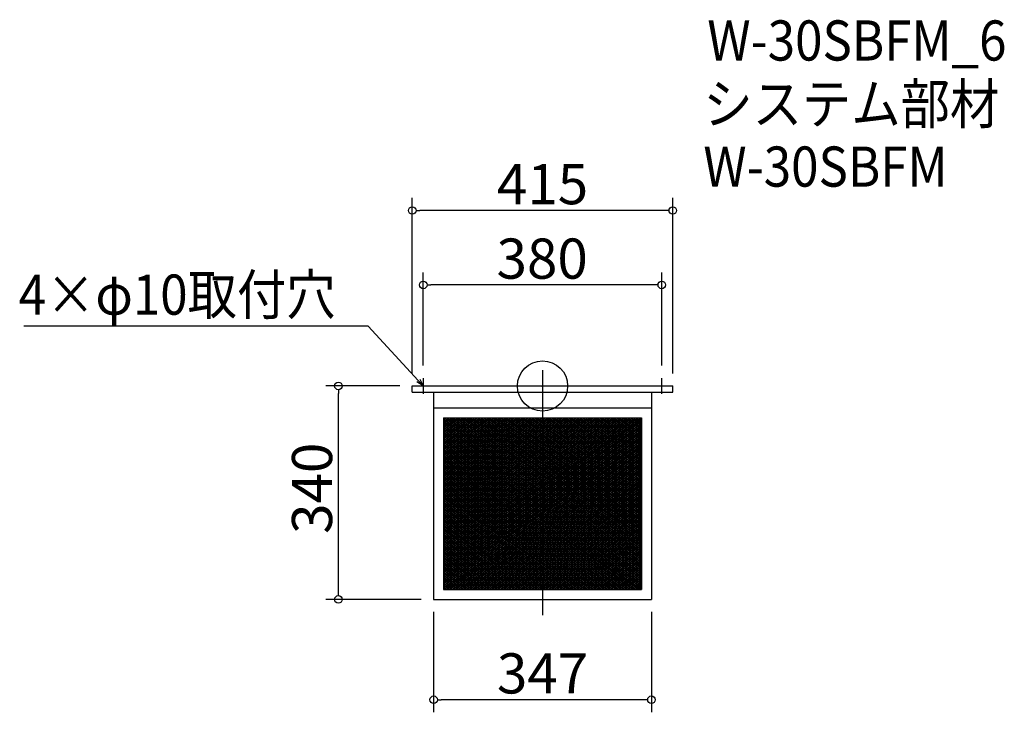
# Model space of a CAD drawing. Extents: x -1572 to -3, y 526 to 1630.
import ezdxf

# ---------------------------------------------------------------- set-up
doc = ezdxf.new("R2010")
doc.units = 0
doc.header["$LTSCALE"] = 20
doc.header["$MEASUREMENT"] = 0
doc.header["$PDMODE"] = 3
doc.header["$PDSIZE"] = -2
doc.linetypes.add('DASHDOT', pattern=[5.5, 4, -0.6, 0.3, -0.6])
doc.layers.get('0').update_dxf_attribs({"linetype": 'CONTINUOUS'})
for name, color, linetype in [('ARRANGE', 1, 'CONTINUOUS'), ('BASIS', 6, 'DASHDOT'), ('DETAIL', 5, 'CONTINUOUS'), ('ETC', 61, 'CONTINUOUS'), ('NOTE', 4, 'CONTINUOUS'), ('OUTLINE', 3, 'CONTINUOUS'), ('SIZE', 30, 'CONTINUOUS')]:
    doc.layers.add(name, color=color, linetype=linetype)
doc.styles.get("Standard").update_dxf_attribs({"font": 'SIMPLEX.shx', "width": 0.9, "height": 64, "bigfont": 'BIGFONT.shx'})

# ---------------------------------------------------------------- blocks, each defined once
blk = doc.blocks.new('_DOTBLANK')
at = {"color": 0, "linetype": 'ByBlock'}
blk.add_line((-0.5, 0), (-1, 0), dxfattribs=at)
blk.add_circle((0, 0), 0.5, dxfattribs=at)
blk = doc.blocks.new('_OPEN30')
at = {"color": 0, "linetype": 'ByBlock'}
for p, q in [((-1, 0.27), (0, 0)), ((0, 0), (-1, -0.27)), ((0, 0), (-1, 0))]:
    blk.add_line(p, q, dxfattribs=at)

msp = doc.modelspace()

# ---------------------------------------------------------------- linework, layer by layer
at = {"layer": 'ARRANGE'}
msp.add_circle((-738.4, 1046), 40, dxfattribs=at)
msp.add_point((-738.4, 1046), dxfattribs=at)
at = {"layer": 'BASIS'}
msp.add_line((-738.4, 1071), (-738.4, 681), dxfattribs=at)
at = {"layer": 'DETAIL'}
for p, q in [((-945.9, 1046), (-530.9, 1046)), ((-945.9, 1036), (-945.9, 1046)), ((-945.9, 1036), (-530.9, 1036)), ((-911.9, 1036), (-911.9, 706)), ((-564.9, 1036), (-564.9, 706)), ((-530.9, 1036), (-530.9, 1046)), ((-911.9, 1011), (-564.9, 1011)), ((-896.3, 995.4), (-896.3, 721.6)), ((-896.3, 995.4), (-580.5, 995.4)), ((-896.3, 995.4), (-896.3, 721.6)), ((-896.3, 995.4), (-580.5, 995.4)), ((-896.3, 995.1), (-895.9, 995.4)), ((-896.3, 992.1), (-891.4, 995.4)), ((-896.3, 989.1), (-886.9, 995.4)), ((-896.3, 986.1), (-882.4, 995.4)), ((-896.3, 983.1), (-878, 995.4)), ((-896.3, 980.1), (-873.5, 995.4)), ((-896.3, 977.1), (-869, 995.4)), ((-896.3, 974.1), (-864.5, 995.4)), ((-896.3, 971.1), (-860, 995.4)), ((-896.3, 968.1), (-855.5, 995.4)), ((-896.3, 965.1), (-851, 995.4)), ((-896.3, 962.1), (-846.5, 995.4)), ((-896.3, 959.1), (-842, 995.4)), ((-896.3, 956.1), (-837.5, 995.4)), ((-896.3, 953.1), (-833, 995.4)), ((-896.3, 950.1), (-828.5, 995.4)), ((-896.3, 947.1), (-824, 995.4)), ((-896.3, 944.1), (-819.5, 995.4)), ((-896.3, 941.1), (-815, 995.4)), ((-896.3, 938.1), (-810.5, 995.4)), ((-896.3, 935.1), (-806, 995.4)), ((-896.3, 932.1), (-801.5, 995.4)), ((-896.3, 929.1), (-797, 995.4)), ((-896.3, 995.4), (-896.3, 721.6)), ((-896.3, 995.4), (-580.5, 995.4)), ((-896.3, 993), (-796.3, 926.4)), ((-896.3, 926.1), (-796.3, 992.8)), ((-896.3, 990), (-796.3, 923.4)), ((-896.3, 923.1), (-796.3, 989.8)), ((-895.3, 995.4), (-796.3, 929.4)), ((-890.8, 995.4), (-796.3, 932.4)), ((-886.3, 995.4), (-796.3, 935.4)), ((-881.8, 995.4), (-796.3, 938.4)), ((-877.3, 995.4), (-796.3, 941.4)), ((-872.8, 995.4), (-796.3, 944.4)), ((-868.3, 995.4), (-796.3, 947.4)), ((-863.8, 995.4), (-796.3, 950.4)), ((-859.3, 995.4), (-796.3, 953.4)), ((-854.8, 995.4), (-796.3, 956.4)), ((-850.3, 995.4), (-796.3, 959.4)), ((-845.8, 995.4), (-796.3, 962.4)), ((-841.3, 995.4), (-796.3, 965.4)), ((-836.8, 995.4), (-796.3, 968.4)), ((-832.3, 995.4), (-796.3, 971.4)), ((-827.8, 995.4), (-796.3, 974.4)), ((-823.3, 995.4), (-796.3, 977.4)), ((-818.8, 995.4), (-796.3, 980.4)), ((-814.3, 995.4), (-796.3, 983.4)), ((-809.8, 995.4), (-796.3, 986.4)), ((-805.3, 995.4), (-796.3, 989.4)), ((-800.8, 995.4), (-796.3, 992.4)), ((-796.3, 992.8), (-792.5, 995.4)), ((-796.3, 989.8), (-788, 995.4)), ((-796.3, 986.8), (-783.5, 995.4)), ((-796.3, 983.8), (-779, 995.4)), ((-796.3, 980.8), (-774.5, 995.4)), ((-796.3, 977.8), (-770, 995.4)), ((-796.3, 974.8), (-765.5, 995.4)), ((-796.3, 971.8), (-761, 995.4)), ((-796.3, 968.8), (-756.5, 995.4)), ((-796.3, 965.8), (-752, 995.4)), ((-796.3, 962.8), (-747.5, 995.4)), ((-796.3, 959.8), (-743, 995.4)), ((-796.3, 956.8), (-738.5, 995.4)), ((-796.3, 953.8), (-734, 995.4)), ((-796.3, 950.8), (-729.5, 995.4)), ((-796.3, 947.8), (-725, 995.4)), ((-796.3, 944.8), (-720.5, 995.4)), ((-796.3, 941.8), (-716, 995.4)), ((-796.3, 938.8), (-711.5, 995.4)), ((-796.3, 935.8), (-707, 995.4)), ((-796.3, 932.8), (-702.5, 995.4)), ((-796.3, 929.8), (-698, 995.4)), ((-796.3, 926.8), (-693.5, 995.4)), ((-796.3, 923.8), (-689, 995.4)), ((-796.3, 920.8), (-684.5, 995.4)), ((-796.3, 917.8), (-680, 995.4)), ((-796.3, 914.8), (-675.5, 995.4)), ((-796.3, 911.8), (-671, 995.4)), ((-796.3, 908.8), (-666.5, 995.4)), ((-796.3, 905.8), (-662, 995.4)), ((-796.3, 902.8), (-657.5, 995.4)), ((-796.3, 899.8), (-653, 995.4)), ((-796.3, 896.8), (-648.5, 995.4)), ((-796.3, 893.8), (-644, 995.4)), ((-796.3, 890.8), (-639.5, 995.4)), ((-796.3, 887.8), (-635, 995.4)), ((-796.3, 884.8), (-630.5, 995.4)), ((-796.3, 881.8), (-626, 995.4)), ((-796.3, 878.8), (-621.5, 995.4)), ((-796.3, 875.8), (-617, 995.4)), ((-796.3, 872.8), (-612.5, 995.4)), ((-796.3, 869.8), (-608, 995.4)), ((-796.3, 866.8), (-603.5, 995.4)), ((-796.3, 863.8), (-599, 995.4)), ((-796.3, 860.8), (-594.5, 995.4)), ((-796.3, 857.8), (-590, 995.4)), ((-796.3, 854.8), (-585.5, 995.4)), ((-796.3, 851.8), (-581, 995.4)), ((-796.3, 995.4), (-796.3, 995.4)), ((-796.3, 995.4), (-580.5, 851.5)), ((-796.3, 848.8), (-580.5, 992.7)), ((-796.3, 992.4), (-580.5, 848.5)), ((-796.3, 845.8), (-580.5, 989.7)), ((-796.3, 989.4), (-580.5, 845.5)), ((-791.8, 995.4), (-580.5, 854.5)), ((-787.3, 995.4), (-580.5, 857.5)), ((-782.8, 995.4), (-580.5, 860.5)), ((-778.3, 995.4), (-580.5, 863.5)), ((-773.8, 995.4), (-580.5, 866.5)), ((-769.3, 995.4), (-580.5, 869.5)), ((-764.8, 995.4), (-580.5, 872.5)), ((-760.3, 995.4), (-580.5, 875.5)), ((-755.8, 995.4), (-580.5, 878.5)), ((-751.3, 995.4), (-580.5, 881.5)), ((-746.8, 995.4), (-580.5, 884.5)), ((-742.3, 995.4), (-580.5, 887.5)), ((-737.8, 995.4), (-580.5, 890.5)), ((-733.3, 995.4), (-580.5, 893.5)), ((-728.8, 995.4), (-580.5, 896.5)), ((-724.3, 995.4), (-580.5, 899.5)), ((-719.8, 995.4), (-580.5, 902.5)), ((-715.3, 995.4), (-580.5, 905.5)), ((-710.8, 995.4), (-580.5, 908.5)), ((-706.3, 995.4), (-580.5, 911.5)), ((-701.8, 995.4), (-580.5, 914.5)), ((-697.3, 995.4), (-580.5, 917.5)), ((-692.8, 995.4), (-580.5, 920.5)), ((-688.3, 995.4), (-580.5, 923.5)), ((-683.8, 995.4), (-580.5, 926.5)), ((-679.3, 995.4), (-580.5, 929.5)), ((-674.8, 995.4), (-580.5, 932.5)), ((-670.3, 995.4), (-580.5, 935.5)), ((-665.8, 995.4), (-580.5, 938.5)), ((-661.3, 995.4), (-580.5, 941.5)), ((-656.8, 995.4), (-580.5, 944.5)), ((-652.3, 995.4), (-580.5, 947.5)), ((-647.8, 995.4), (-580.5, 950.5)), ((-643.3, 995.4), (-580.5, 953.5)), ((-638.8, 995.4), (-580.5, 956.5)), ((-634.3, 995.4), (-580.5, 959.5)), ((-629.8, 995.4), (-580.5, 962.5)), ((-625.3, 995.4), (-580.5, 965.5)), ((-620.8, 995.4), (-580.5, 968.5)), ((-616.3, 995.4), (-580.5, 971.5)), ((-611.8, 995.4), (-580.5, 974.5)), ((-607.3, 995.4), (-580.5, 977.5)), ((-602.8, 995.4), (-580.5, 980.5)), ((-598.3, 995.4), (-580.5, 983.5)), ((-593.8, 995.4), (-580.5, 986.5)), ((-589.3, 995.4), (-580.5, 989.5)), ((-584.8, 995.4), (-580.5, 992.5)), ((-580.5, 995.4), (-580.5, 721.6)), ((-580.5, 995.4), (-580.5, 721.6)), ((-580.5, 995.4), (-580.5, 721.6)), ((-896.3, 987), (-796.3, 920.4)), ((-896.3, 920.1), (-796.3, 986.8)), ((-896.3, 984), (-796.3, 917.4)), ((-896.3, 917.1), (-796.3, 983.8)), ((-896.3, 981), (-796.3, 914.4)), ((-896.3, 914.1), (-796.3, 980.8)), ((-896.3, 978), (-796.3, 911.4)), ((-896.3, 911.1), (-796.3, 977.8)), ((-896.3, 975), (-796.3, 908.4)), ((-896.3, 908.1), (-796.3, 974.8)), ((-796.3, 842.8), (-580.5, 986.7)), ((-796.3, 986.4), (-580.5, 842.5)), ((-796.3, 839.8), (-580.5, 983.7)), ((-796.3, 983.4), (-580.5, 839.5)), ((-796.3, 836.8), (-580.5, 980.7)), ((-796.3, 980.4), (-580.5, 836.5)), ((-796.3, 833.8), (-580.5, 977.7)), ((-796.3, 977.4), (-580.5, 833.5)), ((-796.3, 830.8), (-580.5, 974.7)), ((-796.3, 974.4), (-580.5, 830.5)), ((-896.3, 972), (-796.3, 905.4)), ((-896.3, 905.1), (-796.3, 971.8)), ((-896.3, 969), (-796.3, 902.4)), ((-896.3, 902.1), (-796.3, 968.8)), ((-896.3, 966), (-796.3, 899.4)), ((-896.3, 899.1), (-796.3, 965.8)), ((-896.3, 963), (-796.3, 896.4)), ((-896.3, 896.1), (-796.3, 962.8)), ((-896.3, 960), (-796.3, 893.4)), ((-896.3, 893.1), (-796.3, 959.8)), ((-896.3, 957), (-796.3, 890.4)), ((-796.3, 827.8), (-580.5, 971.7)), ((-796.3, 971.4), (-580.5, 827.5)), ((-796.3, 824.8), (-580.5, 968.7)), ((-796.3, 968.4), (-580.5, 824.5)), ((-796.3, 821.8), (-580.5, 965.7)), ((-796.3, 965.4), (-580.5, 821.5)), ((-796.3, 818.8), (-580.5, 962.7)), ((-796.3, 962.4), (-580.5, 818.5)), ((-796.3, 815.8), (-580.5, 959.7)), ((-796.3, 959.4), (-580.5, 815.5)), ((-896.3, 890.1), (-796.3, 956.8)), ((-896.3, 954), (-796.3, 887.4)), ((-896.3, 887.1), (-796.3, 953.8)), ((-896.3, 951), (-796.3, 884.4)), ((-896.3, 884.1), (-796.3, 950.8)), ((-896.3, 948), (-796.3, 881.4)), ((-896.3, 881.1), (-796.3, 947.8)), ((-896.3, 945), (-796.3, 878.4)), ((-896.3, 878.1), (-796.3, 944.8)), ((-896.3, 942), (-796.3, 875.4)), ((-896.3, 875.1), (-796.3, 941.8)), ((-796.3, 812.8), (-580.5, 956.7)), ((-796.3, 956.4), (-580.5, 812.5)), ((-796.3, 809.8), (-580.5, 953.7)), ((-796.3, 953.4), (-580.5, 809.5)), ((-796.3, 806.8), (-580.5, 950.7)), ((-796.3, 950.4), (-580.5, 806.5)), ((-796.3, 803.8), (-580.5, 947.7)), ((-796.3, 947.4), (-580.5, 803.5)), ((-796.3, 944.4), (-582.1, 801.6)), ((-796.3, 941.4), (-586.6, 801.6)), ((-795.2, 801.6), (-580.5, 944.7)), ((-790.7, 801.6), (-580.5, 941.7)), ((-896.3, 939), (-796.3, 872.4)), ((-896.3, 872.1), (-796.3, 938.8)), ((-896.3, 936), (-796.3, 869.4)), ((-896.3, 869.1), (-796.3, 935.8)), ((-896.3, 933), (-796.3, 866.4)), ((-896.3, 866.1), (-796.3, 932.8)), ((-896.3, 930), (-796.3, 863.4)), ((-896.3, 863.1), (-796.3, 929.8)), ((-896.3, 927), (-796.3, 860.4)), ((-896.3, 860.1), (-796.3, 926.8)), ((-796.3, 938.4), (-591.1, 801.6)), ((-796.3, 935.4), (-595.6, 801.6)), ((-796.3, 932.4), (-600.1, 801.6)), ((-796.3, 929.4), (-604.6, 801.6)), ((-796.3, 926.4), (-609.1, 801.6)), ((-786.2, 801.6), (-580.5, 938.7)), ((-781.7, 801.6), (-580.5, 935.7)), ((-777.2, 801.6), (-580.5, 932.7)), ((-772.7, 801.6), (-580.5, 929.7)), ((-768.2, 801.6), (-580.5, 926.7)), ((-896.3, 924), (-796.3, 857.4)), ((-896.3, 857.1), (-796.3, 923.8)), ((-896.3, 921), (-796.3, 854.4)), ((-896.3, 854.1), (-796.3, 920.8)), ((-896.3, 918), (-796.3, 851.4)), ((-896.3, 851.1), (-796.3, 917.8)), ((-896.3, 915), (-796.3, 848.4)), ((-896.3, 848.1), (-796.3, 914.8)), ((-896.3, 912), (-796.3, 845.4)), ((-896.3, 845.1), (-796.3, 911.8)), ((-796.3, 923.4), (-613.6, 801.6)), ((-796.3, 920.4), (-618.1, 801.6)), ((-796.3, 917.4), (-622.6, 801.6)), ((-796.3, 914.4), (-627.1, 801.6)), ((-796.3, 911.4), (-631.6, 801.6)), ((-763.7, 801.6), (-580.5, 923.7)), ((-759.2, 801.6), (-580.5, 920.7)), ((-754.7, 801.6), (-580.5, 917.7)), ((-750.2, 801.6), (-580.5, 914.7)), ((-745.7, 801.6), (-580.5, 911.7)), ((-896.3, 909), (-796.3, 842.4)), ((-896.3, 842.1), (-796.3, 908.8)), ((-896.3, 906), (-796.3, 839.4)), ((-896.3, 839.1), (-796.3, 905.8)), ((-896.3, 903), (-796.3, 836.4)), ((-896.3, 836.1), (-796.3, 902.8)), ((-896.3, 900), (-796.3, 833.4)), ((-896.3, 833.1), (-796.3, 899.8)), ((-896.3, 897), (-796.3, 830.4)), ((-896.3, 830.1), (-796.3, 896.8)), ((-796.3, 908.4), (-636.1, 801.6)), ((-796.3, 905.4), (-640.6, 801.6)), ((-796.3, 902.4), (-645.1, 801.6)), ((-796.3, 899.4), (-649.6, 801.6)), ((-796.3, 896.4), (-654.1, 801.6)), ((-741.2, 801.6), (-580.5, 908.7)), ((-736.7, 801.6), (-580.5, 905.7)), ((-732.2, 801.6), (-580.5, 902.7)), ((-727.7, 801.6), (-580.5, 899.7)), ((-723.2, 801.6), (-580.5, 896.7)), ((-896.3, 894), (-796.3, 827.4)), ((-896.3, 827.1), (-796.3, 893.8)), ((-896.3, 891), (-796.3, 824.4)), ((-896.3, 824.1), (-796.3, 890.8)), ((-896.3, 888), (-796.3, 821.4)), ((-896.3, 821.1), (-796.3, 887.8)), ((-896.3, 885), (-796.3, 818.4)), ((-896.3, 818.1), (-796.3, 884.8)), ((-896.3, 882), (-796.3, 815.4)), ((-896.3, 815.1), (-796.3, 881.8)), ((-896.3, 879), (-796.3, 812.4)), ((-896.3, 812.1), (-796.3, 878.8)), ((-796.3, 893.4), (-658.6, 801.6)), ((-796.3, 890.4), (-663.1, 801.6)), ((-796.3, 887.4), (-667.6, 801.6)), ((-796.3, 884.4), (-672.1, 801.6)), ((-796.3, 881.4), (-676.6, 801.6)), ((-718.7, 801.6), (-580.5, 893.7)), ((-714.2, 801.6), (-580.5, 890.7)), ((-709.7, 801.6), (-580.5, 887.7)), ((-705.2, 801.6), (-580.5, 884.7)), ((-700.7, 801.6), (-580.5, 881.7)), ((-696.2, 801.6), (-580.5, 878.7)), ((-896.3, 876), (-796.3, 809.4)), ((-896.3, 809.1), (-796.3, 875.8)), ((-896.3, 873), (-796.3, 806.4)), ((-896.3, 806.1), (-796.3, 872.8)), ((-896.3, 870), (-796.3, 803.4)), ((-896.3, 803.1), (-796.3, 869.8)), ((-896.3, 867), (-678.1, 721.6)), ((-896.3, 800.1), (-796.3, 866.8)), ((-896.3, 864), (-682.6, 721.6)), ((-896.3, 797.1), (-796.3, 863.8)), ((-796.3, 878.4), (-681.1, 801.6)), ((-796.3, 875.4), (-685.6, 801.6)), ((-796.3, 872.4), (-690.1, 801.6)), ((-796.3, 869.4), (-694.6, 801.6)), ((-796.3, 866.4), (-699.1, 801.6)), ((-796.3, 863.4), (-703.6, 801.6)), ((-691.7, 801.6), (-580.5, 875.7)), ((-687.2, 801.6), (-580.5, 872.7)), ((-682.7, 801.6), (-580.5, 869.7)), ((-678.2, 801.6), (-580.5, 866.7)), ((-673.7, 801.6), (-580.5, 863.7)), ((-896.3, 861), (-687.1, 721.6)), ((-896.3, 794.1), (-796.3, 860.8)), ((-896.3, 858), (-691.6, 721.6)), ((-896.3, 791.1), (-796.3, 857.8)), ((-896.3, 855), (-696.1, 721.6)), ((-896.3, 788.1), (-796.3, 854.8)), ((-896.3, 852), (-700.6, 721.6)), ((-896.3, 785.1), (-796.3, 851.8)), ((-896.3, 849), (-705.1, 721.6)), ((-896.3, 782.1), (-796.3, 848.8)), ((-796.3, 860.4), (-708.1, 801.6)), ((-796.3, 857.4), (-712.6, 801.6)), ((-796.3, 854.4), (-717.1, 801.6)), ((-796.3, 851.4), (-721.6, 801.6)), ((-796.3, 848.4), (-726.1, 801.6)), ((-669.2, 801.6), (-580.5, 860.7)), ((-664.7, 801.6), (-580.5, 857.7)), ((-660.2, 801.6), (-580.5, 854.7)), ((-655.7, 801.6), (-580.5, 851.7)), ((-651.2, 801.6), (-580.5, 848.7)), ((-896.3, 846), (-709.6, 721.6)), ((-896.3, 779.1), (-796.3, 845.8)), ((-896.3, 843), (-714.1, 721.6)), ((-896.3, 776.1), (-796.3, 842.8)), ((-896.3, 840), (-718.6, 721.6)), ((-896.3, 773.1), (-796.3, 839.8)), ((-896.3, 837), (-723.1, 721.6)), ((-896.3, 770.1), (-796.3, 836.8)), ((-896.3, 834), (-727.6, 721.6)), ((-896.3, 767.1), (-796.3, 833.8)), ((-796.3, 845.4), (-730.6, 801.6)), ((-796.3, 842.4), (-735.1, 801.6)), ((-796.3, 839.4), (-739.6, 801.6)), ((-796.3, 836.4), (-744.1, 801.6)), ((-796.3, 833.4), (-748.6, 801.6)), ((-646.7, 801.6), (-580.5, 845.7)), ((-642.2, 801.6), (-580.5, 842.7)), ((-637.7, 801.6), (-580.5, 839.7)), ((-633.2, 801.6), (-580.5, 836.7)), ((-628.7, 801.6), (-580.5, 833.7)), ((-896.3, 831), (-732.1, 721.6)), ((-896.3, 764.1), (-796.3, 830.8)), ((-896.3, 828), (-736.6, 721.6)), ((-896.3, 761.1), (-796.3, 827.8)), ((-896.3, 825), (-741.1, 721.6)), ((-896.3, 758.1), (-796.3, 824.8)), ((-896.3, 822), (-745.6, 721.6)), ((-896.3, 755.1), (-796.3, 821.8)), ((-896.3, 819), (-750.1, 721.6)), ((-896.3, 752.1), (-796.3, 818.8)), ((-896.3, 816), (-754.6, 721.6)), ((-796.3, 830.4), (-753.1, 801.6)), ((-796.3, 827.4), (-757.6, 801.6)), ((-796.3, 824.4), (-762.1, 801.6)), ((-796.3, 821.4), (-766.6, 801.6)), ((-796.3, 818.4), (-771.1, 801.6)), ((-624.2, 801.6), (-580.5, 830.7)), ((-619.7, 801.6), (-580.5, 827.7)), ((-615.2, 801.6), (-580.5, 824.7)), ((-610.7, 801.6), (-580.5, 821.7)), ((-606.2, 801.6), (-580.5, 818.7)), ((-896.3, 749.1), (-796.3, 815.8)), ((-896.3, 813), (-759.1, 721.6)), ((-896.3, 746.1), (-796.3, 812.8)), ((-896.3, 810), (-763.6, 721.6)), ((-896.3, 743.1), (-796.3, 809.8)), ((-896.3, 807), (-768.1, 721.6)), ((-896.3, 740.1), (-796.3, 806.8)), ((-896.3, 804), (-772.6, 721.6)), ((-896.3, 737.1), (-796.3, 803.8)), ((-896.3, 734.1), (-795.2, 801.6)), ((-896.3, 731.1), (-790.7, 801.6)), ((-896.3, 728.1), (-786.2, 801.6)), ((-896.3, 725.1), (-781.7, 801.6)), ((-896.3, 722.1), (-777.2, 801.6)), ((-896.3, 801), (-777.1, 721.6)), ((-892.7, 721.6), (-772.7, 801.6)), ((-888.2, 721.6), (-768.2, 801.6)), ((-883.7, 721.6), (-763.7, 801.6)), ((-879.2, 721.6), (-759.2, 801.6)), ((-874.7, 721.6), (-754.7, 801.6)), ((-870.2, 721.6), (-750.2, 801.6)), ((-865.7, 721.6), (-745.7, 801.6)), ((-861.2, 721.6), (-741.2, 801.6)), ((-856.7, 721.6), (-736.7, 801.6)), ((-852.2, 721.6), (-732.2, 801.6)), ((-847.7, 721.6), (-727.7, 801.6)), ((-843.2, 721.6), (-723.2, 801.6)), ((-838.7, 721.6), (-718.7, 801.6)), ((-834.2, 721.6), (-714.2, 801.6)), ((-829.7, 721.6), (-709.7, 801.6)), ((-825.2, 721.6), (-705.2, 801.6)), ((-820.7, 721.6), (-700.7, 801.6)), ((-816.2, 721.6), (-696.2, 801.6)), ((-811.7, 721.6), (-691.7, 801.6)), ((-807.2, 721.6), (-687.2, 801.6)), ((-802.7, 721.6), (-682.7, 801.6)), ((-798.2, 721.6), (-678.2, 801.6)), ((-796.3, 815.4), (-775.6, 801.6)), ((-796.3, 812.4), (-780.1, 801.6)), ((-796.3, 809.4), (-784.6, 801.6)), ((-796.3, 806.4), (-789.1, 801.6)), ((-796.3, 803.4), (-793.6, 801.6)), ((-793.7, 721.6), (-673.7, 801.6)), ((-793.6, 801.6), (-673.6, 721.6)), ((-789.2, 721.6), (-669.2, 801.6)), ((-789.1, 801.6), (-669.1, 721.6)), ((-784.7, 721.6), (-664.7, 801.6)), ((-784.6, 801.6), (-664.6, 721.6)), ((-780.2, 721.6), (-660.2, 801.6)), ((-780.1, 801.6), (-660.1, 721.6)), ((-775.7, 721.6), (-655.7, 801.6)), ((-775.6, 801.6), (-655.6, 721.6)), ((-771.2, 721.6), (-651.2, 801.6)), ((-771.1, 801.6), (-651.1, 721.6)), ((-766.7, 721.6), (-646.7, 801.6)), ((-766.6, 801.6), (-646.6, 721.6)), ((-762.2, 721.6), (-642.2, 801.6)), ((-762.1, 801.6), (-642.1, 721.6)), ((-757.7, 721.6), (-637.7, 801.6)), ((-757.6, 801.6), (-637.6, 721.6)), ((-753.2, 721.6), (-633.2, 801.6)), ((-753.1, 801.6), (-633.1, 721.6)), ((-748.7, 721.6), (-628.7, 801.6)), ((-748.6, 801.6), (-628.6, 721.6)), ((-744.2, 721.6), (-624.2, 801.6)), ((-744.1, 801.6), (-624.1, 721.6)), ((-739.7, 721.6), (-619.7, 801.6)), ((-739.6, 801.6), (-619.6, 721.6)), ((-735.2, 721.6), (-615.2, 801.6)), ((-735.1, 801.6), (-615.1, 721.6)), ((-730.7, 721.6), (-610.7, 801.6)), ((-730.6, 801.6), (-610.6, 721.6)), ((-726.2, 721.6), (-606.2, 801.6)), ((-726.1, 801.6), (-606.1, 721.6)), ((-721.7, 721.6), (-601.7, 801.6)), ((-721.6, 801.6), (-601.6, 721.6)), ((-717.2, 721.6), (-597.2, 801.6)), ((-717.1, 801.6), (-597.1, 721.6)), ((-712.7, 721.6), (-592.7, 801.6)), ((-712.6, 801.6), (-592.6, 721.6)), ((-708.2, 721.6), (-588.2, 801.6)), ((-708.1, 801.6), (-588.1, 721.6)), ((-703.7, 721.6), (-583.7, 801.6)), ((-703.6, 801.6), (-583.6, 721.6)), ((-699.2, 721.6), (-580.5, 800.7)), ((-699.1, 801.6), (-580.5, 722.5)), ((-694.6, 801.6), (-580.5, 725.5)), ((-690.1, 801.6), (-580.5, 728.5)), ((-685.6, 801.6), (-580.5, 731.5)), ((-681.1, 801.6), (-580.5, 734.5)), ((-676.6, 801.6), (-580.5, 737.5)), ((-672.1, 801.6), (-580.5, 740.5)), ((-667.6, 801.6), (-580.5, 743.5)), ((-663.1, 801.6), (-580.5, 746.5)), ((-658.6, 801.6), (-580.5, 749.5)), ((-654.1, 801.6), (-580.5, 752.5)), ((-649.6, 801.6), (-580.5, 755.5)), ((-645.1, 801.6), (-580.5, 758.5)), ((-640.6, 801.6), (-580.5, 761.5)), ((-636.1, 801.6), (-580.5, 764.5)), ((-631.6, 801.6), (-580.5, 767.5)), ((-627.1, 801.6), (-580.5, 770.5)), ((-622.6, 801.6), (-580.5, 773.5)), ((-618.1, 801.6), (-580.5, 776.5)), ((-613.6, 801.6), (-580.5, 779.5)), ((-609.1, 801.6), (-580.5, 782.5)), ((-604.6, 801.6), (-580.5, 785.5)), ((-601.7, 801.6), (-580.5, 815.7)), ((-600.1, 801.6), (-580.5, 788.5)), ((-597.2, 801.6), (-580.5, 812.7)), ((-595.6, 801.6), (-580.5, 791.5)), ((-592.7, 801.6), (-580.5, 809.7)), ((-591.1, 801.6), (-580.5, 794.5)), ((-588.2, 801.6), (-580.5, 806.7)), ((-586.6, 801.6), (-580.5, 797.5)), ((-583.7, 801.6), (-580.5, 803.7)), ((-582.1, 801.6), (-580.5, 800.5)), ((-896.3, 798), (-781.6, 721.6)), ((-896.3, 795), (-786.1, 721.6)), ((-896.3, 792), (-790.6, 721.6)), ((-896.3, 789), (-795.1, 721.6)), ((-896.3, 786), (-799.6, 721.6)), ((-694.7, 721.6), (-580.5, 797.7)), ((-690.2, 721.6), (-580.5, 794.7)), ((-685.7, 721.6), (-580.5, 791.7)), ((-681.2, 721.6), (-580.5, 788.7)), ((-676.7, 721.6), (-580.5, 785.7)), ((-896.3, 783), (-804.1, 721.6)), ((-896.3, 780), (-808.6, 721.6)), ((-896.3, 777), (-813.1, 721.6)), ((-896.3, 774), (-817.6, 721.6)), ((-896.3, 771), (-822.1, 721.6)), ((-672.2, 721.6), (-580.5, 782.7)), ((-667.7, 721.6), (-580.5, 779.7)), ((-663.2, 721.6), (-580.5, 776.7)), ((-658.7, 721.6), (-580.5, 773.7)), ((-654.2, 721.6), (-580.5, 770.7)), ((-896.3, 768), (-826.6, 721.6)), ((-896.3, 765), (-831.1, 721.6)), ((-896.3, 762), (-835.6, 721.6)), ((-896.3, 759), (-840.1, 721.6)), ((-896.3, 756), (-844.6, 721.6)), ((-649.7, 721.6), (-580.5, 767.7)), ((-645.2, 721.6), (-580.5, 764.7)), ((-640.7, 721.6), (-580.5, 761.7)), ((-636.2, 721.6), (-580.5, 758.7)), ((-631.7, 721.6), (-580.5, 755.7)), ((-896.3, 753), (-849.1, 721.6)), ((-896.3, 750), (-853.6, 721.6)), ((-896.3, 747), (-858.1, 721.6)), ((-896.3, 744), (-862.6, 721.6)), ((-896.3, 741), (-867.1, 721.6)), ((-896.3, 738), (-871.6, 721.6)), ((-627.2, 721.6), (-580.5, 752.7)), ((-622.7, 721.6), (-580.5, 749.7)), ((-618.2, 721.6), (-580.5, 746.7)), ((-613.7, 721.6), (-580.5, 743.7)), ((-609.2, 721.6), (-580.5, 740.7)), ((-604.7, 721.6), (-580.5, 737.7)), ((-896.3, 735), (-876.1, 721.6)), ((-896.3, 732), (-880.6, 721.6)), ((-896.3, 729), (-885.1, 721.6)), ((-896.3, 726), (-889.6, 721.6)), ((-896.3, 723), (-894.1, 721.6)), ((-600.2, 721.6), (-580.5, 734.7)), ((-595.7, 721.6), (-580.5, 731.7)), ((-591.2, 721.6), (-580.5, 728.7)), ((-586.7, 721.6), (-580.5, 725.7)), ((-582.2, 721.6), (-580.5, 722.7)), ((-896.3, 721.6), (-580.5, 721.6)), ((-896.3, 721.6), (-580.5, 721.6)), ((-896.3, 721.6), (-580.5, 721.6)), ((-911.9, 706), (-564.9, 706))]:
    msp.add_line(p, q, dxfattribs=at)
at = {"layer": 'NOTE'}
for p, q in [((-928.4, 1058.5), (-928.4, 1033.5)), ((-548.4, 1033.5), (-548.4, 1058.5)), ((-940.9, 1046), (-915.9, 1046)), ((-560.9, 1046), (-535.9, 1046))]:
    msp.add_line(p, q, dxfattribs=at)
msp.add_lwpolyline([(-936.5, 1054.8), (-1016.3, 1141.5), (-1564.9, 1141.5)], dxfattribs=at)
at = {"layer": 'OUTLINE'}
for p, q in [((-945.9, 1046), (-530.9, 1046)), ((-945.9, 1036), (-945.9, 1046)), ((-945.9, 1036), (-530.9, 1036)), ((-911.9, 1036), (-911.9, 706)), ((-564.9, 1036), (-564.9, 706)), ((-564.9, 1036), (-564.9, 706)), ((-530.9, 1036), (-530.9, 1046)), ((-911.9, 1011), (-564.9, 1011)), ((-911.9, 706), (-564.9, 706))]:
    msp.add_line(p, q, dxfattribs=at)
at = {"layer": 'SIZE'}
for p, q in [((-945.9, 1066), (-945.9, 1345.5)), ((-530.9, 1066), (-530.9, 1345.5)), ((-542.9, 1325.5), (-933.9, 1325.5)), ((-928.4, 1078.5), (-928.4, 1226.9)), ((-548.4, 1078.5), (-548.4, 1226.9)), ((-560.4, 1206.9), (-916.4, 1206.9)), ((-965.9, 1046), (-1083.7, 1046)), ((-1063.7, 718), (-1063.7, 1034)), ((-931.9, 706), (-1083.7, 706)), ((-911.9, 686), (-911.9, 526.1)), ((-564.9, 686), (-564.9, 526.1)), ((-576.9, 546.1), (-899.9, 546.1))]:
    msp.add_line(p, q, dxfattribs=at)

# ---------------------------------------------------------------- block references
at = {"layer": 'NOTE', "xscale": 11.99999999999906, "yscale": 12, "zscale": 12, "rotation": 312.6090116116846}
msp.add_blockref('_OPEN30', (-928.4, 1046), dxfattribs=at)
at = {"layer": 'SIZE', "xscale": 12, "yscale": 12, "zscale": 12}
for p, rotation in [((-945.9, 1325.5), 180), ((-928.4, 1206.9), 180), ((-1063.7, 1046), 90), ((-1063.7, 706), 270), ((-911.9, 546.1), 180)]:
    msp.add_blockref('_DOTBLANK', p, dxfattribs=dict(at, rotation=rotation))
for p in [(-530.9, 1325.5), (-548.4, 1206.9), (-564.9, 546.1)]:
    msp.add_blockref('_DOTBLANK', p, dxfattribs=at)

# ---------------------------------------------------------------- texts
at = {"layer": 'ETC', "width": 0.9}
for s, p in [('W-30SBFM_6', (-475.9, 1564.4)), ('システム部材', (-482.2, 1463.5)), ('W-30SBFM', (-482.2, 1363.5))]:
    msp.add_text(s, height=64, dxfattribs=at).set_placement(p)
at = {"layer": 'NOTE', "width": 0.9}
msp.add_text('4×φ10取付穴', height=64, dxfattribs=at).set_placement((-1573.1, 1159.5))
at = {"layer": 'SIZE', "char_height": 64, "attachment_point": 5}
for s, insert in [('\\A1;415', (-738.4, 1367.5)), ('\\A1;380', (-739, 1248.9)), ('\\A1;347', (-738.4, 588.1))]:
    msp.add_mtext(s, dxfattribs=dict(at, insert=insert))
at = {"layer": 'SIZE', "insert": (-1105.7, 883), "char_height": 64, "attachment_point": 5, "rotation": 90}
msp.add_mtext('\\A1;340', dxfattribs=at)

doc.saveas('drawing.dxf')
